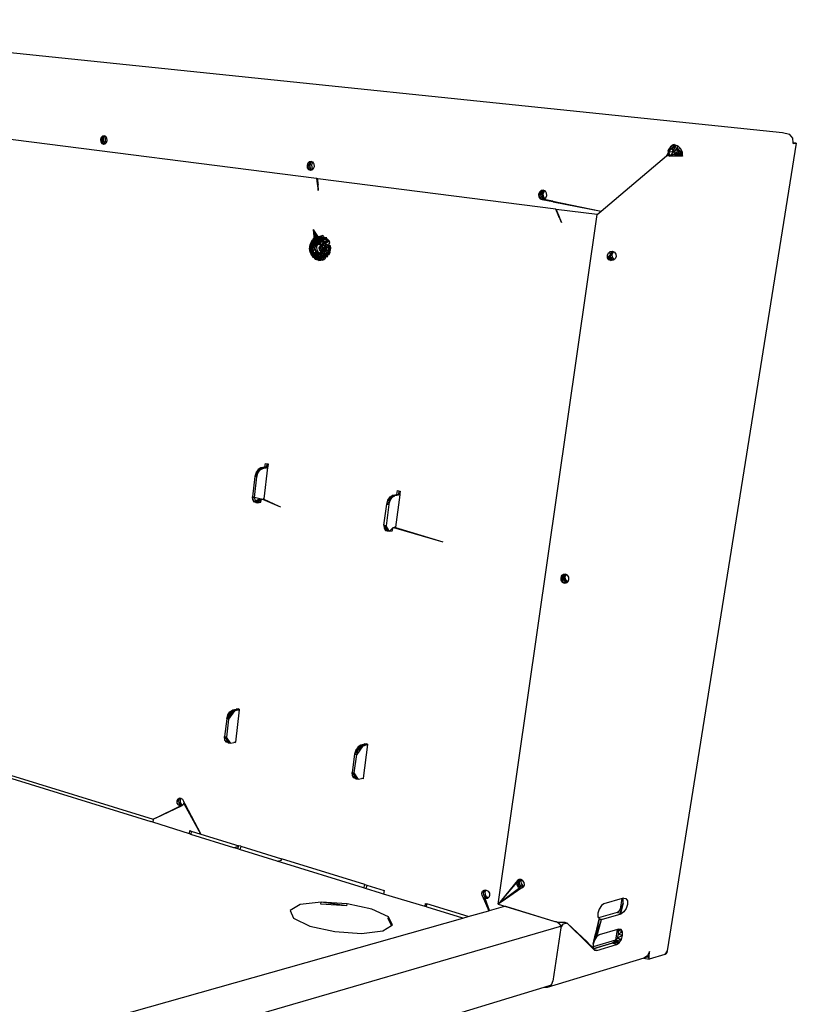
# Model space of a CAD drawing. Extents: x -37.7 to 42.4, y -20.7 to 19.9.
# Drawn here: x 24.6 to 42.4, y -2.7 to 19.9 of the extents above; entities that cross this region are included whole.
import ezdxf

# ---------------------------------------------------------------- set-up
doc = ezdxf.new("R2010")
doc.units = 0
doc.header["$MEASUREMENT"] = 0
doc.layers.get('0').update_dxf_attribs({"linetype": 'CONTINUOUS'})

msp = doc.modelspace()

# ---------------------------------------------------------------- linework, layer by layer
for p, q in [((17.102, 19.874), (42.117, 17.287)), ((31.427, 16.229), (22.439, 17.381)), ((26.474, 17.123), (26.557, 17.176)), ((26.489, 17.17), (26.474, 17.123)), ((26.489, 17.17), (26.575, 17.202)), ((26.521, 17.201), (26.489, 17.17)), ((26.489, 17.17), (26.557, 17.176)), ((26.56, 17.21), (26.521, 17.201)), ((26.56, 17.21), (26.521, 17.201)), ((26.521, 17.201), (26.564, 17.207)), ((26.521, 17.201), (26.568, 17.206)), ((26.543, 17.129), (26.557, 17.176)), ((26.557, 17.176), (26.581, 17.2)), ((26.581, 17.2), (26.56, 17.21)), ((26.592, 17.179), (26.577, 17.133)), ((26.596, 17.192), (26.581, 17.2)), ((26.6, 17.187), (26.592, 17.179)), ((26.6, 17.187), (26.596, 17.192)), ((26.621, 17.153), (26.6, 17.187)), ((42.117, 17.287), (42.283, 17.251)), ((42.356, 17.155), (42.283, 17.251)), ((26.474, 17.123), (26.543, 17.129)), ((26.474, 17.123), (26.48, 17.074)), ((26.48, 17.074), (26.543, 17.129)), ((26.48, 17.074), (26.548, 17.08)), ((26.48, 17.074), (26.504, 17.035)), ((26.504, 17.035), (26.548, 17.08)), ((26.504, 17.035), (26.572, 17.042)), ((26.504, 17.035), (26.541, 17.017)), ((26.541, 17.017), (26.572, 17.042)), ((26.541, 17.017), (26.58, 17.025)), ((26.548, 17.08), (26.543, 17.129)), ((26.572, 17.042), (26.548, 17.08)), ((26.588, 17.034), (26.572, 17.042)), ((26.577, 17.133), (26.583, 17.084)), ((26.58, 17.025), (26.588, 17.034)), ((26.583, 17.084), (26.604, 17.05)), ((26.588, 17.034), (26.604, 17.05)), ((26.604, 17.05), (26.611, 17.057)), ((26.611, 17.057), (26.626, 17.104)), ((26.626, 17.104), (26.621, 17.153)), ((42.437, 17.041), (39.475, -1.482)), ((39.549, 16.961), (39.514, 16.907)), ((39.528, 16.928), (39.586, 16.989)), ((39.611, 17.007), (39.549, 16.961)), ((39.586, 16.989), (39.573, 16.909)), ((39.648, 16.962), (39.573, 16.909)), ((39.586, 16.989), (39.677, 16.997)), ((39.586, 16.989), (39.648, 16.962)), ((39.637, 17.014), (39.611, 17.007)), ((39.611, 17.007), (39.677, 16.997)), ((39.619, 16.859), (39.648, 16.962)), ((39.637, 17.014), (39.717, 16.98)), ((39.677, 16.997), (39.648, 16.962)), ((39.717, 16.98), (39.648, 16.962)), ((39.708, 16.9), (39.648, 16.962)), ((39.708, 16.9), (39.717, 16.98)), ((39.717, 16.98), (39.778, 16.92)), ((42.365, 17.049), (42.356, 17.155)), ((42.437, 17.041), (42.365, 17.049)), ((42.366, 17.033), (42.365, 17.049)), ((42.366, 17.033), (42.437, 17.041)), ((37.958, 15.485), (39.458, 16.753)), ((39.466, 16.766), (39.458, 16.753)), ((39.476, 16.751), (39.458, 16.753)), ((39.507, 16.836), (39.466, 16.766)), ((39.476, 16.751), (39.466, 16.766)), ((39.473, 16.752), (39.467, 16.768)), ((39.489, 16.75), (39.471, 16.776)), ((39.53, 16.747), (39.476, 16.751)), ((39.523, 16.748), (39.477, 16.785)), ((39.488, 16.803), (39.492, 16.802)), ((39.49, 16.869), (39.573, 16.909)), ((39.514, 16.907), (39.49, 16.869)), ((39.49, 16.869), (39.507, 16.836)), ((39.492, 16.802), (39.53, 16.747)), ((39.507, 16.836), (39.573, 16.909)), ((39.507, 16.836), (39.619, 16.859)), ((39.507, 16.836), (39.546, 16.746)), ((39.619, 16.895), (39.514, 16.907)), ((39.528, 16.928), (39.573, 16.909)), ((39.53, 16.747), (39.549, 16.758)), ((39.546, 16.746), (39.53, 16.747)), ((39.619, 16.859), (39.546, 16.746)), ((39.651, 16.797), (39.546, 16.746)), ((39.656, 16.741), (39.546, 16.746)), ((39.549, 16.758), (39.629, 16.755)), ((39.573, 16.909), (39.619, 16.859)), ((39.781, 16.913), (39.619, 16.895)), ((39.619, 16.859), (39.708, 16.9)), ((39.651, 16.797), (39.619, 16.859)), ((39.7, 16.809), (39.619, 16.859)), ((39.629, 16.755), (39.68, 16.755)), ((39.7, 16.809), (39.651, 16.797)), ((39.656, 16.741), (39.651, 16.797)), ((39.656, 16.741), (39.7, 16.809)), ((39.703, 16.74), (39.656, 16.741)), ((39.68, 16.755), (39.715, 16.757)), ((39.7, 16.809), (39.708, 16.9)), ((39.746, 16.82), (39.7, 16.809)), ((39.703, 16.74), (39.7, 16.809)), ((39.703, 16.74), (39.746, 16.82)), ((39.791, 16.743), (39.703, 16.74)), ((39.778, 16.92), (39.708, 16.9)), ((39.708, 16.9), (39.815, 16.84)), ((39.708, 16.9), (39.787, 16.831)), ((39.746, 16.82), (39.708, 16.9)), ((39.715, 16.757), (39.821, 16.769)), ((39.746, 16.82), (39.787, 16.831)), ((39.749, 16.741), (39.746, 16.82)), ((39.749, 16.741), (39.787, 16.831)), ((39.778, 16.92), (39.781, 16.913)), ((39.781, 16.913), (39.815, 16.84)), ((39.787, 16.831), (39.815, 16.84)), ((39.787, 16.831), (39.791, 16.743)), ((39.824, 16.745), (39.787, 16.831)), ((39.824, 16.745), (39.791, 16.743)), ((39.815, 16.84), (39.821, 16.769)), ((39.821, 16.769), (39.824, 16.745)), ((31.211, 16.531), (31.297, 16.588)), ((31.229, 16.58), (31.211, 16.531)), ((31.211, 16.531), (31.28, 16.538)), ((31.211, 16.531), (31.217, 16.479)), ((31.217, 16.479), (31.28, 16.538)), ((31.217, 16.479), (31.285, 16.486)), ((31.229, 16.58), (31.321, 16.616)), ((31.264, 16.614), (31.229, 16.58)), ((31.229, 16.58), (31.297, 16.588)), ((31.243, 16.438), (31.285, 16.486)), ((31.308, 16.622), (31.264, 16.614)), ((31.264, 16.614), (31.312, 16.62)), ((31.264, 16.614), (31.314, 16.619)), ((31.28, 16.538), (31.297, 16.588)), ((31.285, 16.486), (31.28, 16.538)), ((31.312, 16.445), (31.285, 16.486)), ((31.297, 16.588), (31.325, 16.614)), ((31.325, 16.614), (31.308, 16.622)), ((31.333, 16.591), (31.315, 16.542)), ((31.315, 16.542), (31.321, 16.49)), ((31.321, 16.49), (31.347, 16.449)), ((31.346, 16.604), (31.325, 16.614)), ((31.346, 16.604), (31.333, 16.591)), ((31.349, 16.603), (31.346, 16.604)), ((31.375, 16.562), (31.349, 16.603)), ((31.363, 16.461), (31.381, 16.51)), ((31.381, 16.51), (31.375, 16.562)), ((31.217, 16.479), (31.243, 16.438)), ((31.243, 16.438), (31.312, 16.445)), ((31.243, 16.438), (31.284, 16.419)), ((31.284, 16.419), (31.312, 16.445)), ((31.284, 16.419), (31.328, 16.427)), ((31.335, 16.435), (31.312, 16.445)), ((31.328, 16.427), (31.335, 16.435)), ((31.335, 16.435), (31.348, 16.446)), ((31.347, 16.449), (31.348, 16.446)), ((31.347, 16.449), (31.35, 16.448)), ((31.348, 16.446), (31.363, 16.461)), ((31.427, 16.229), (31.435, 16.172)), ((31.437, 16.228), (31.427, 16.229)), ((31.435, 16.172), (31.463, 16.085)), ((31.435, 16.172), (31.466, 15.957)), ((31.437, 16.228), (31.461, 16.128)), ((31.458, 16.225), (31.437, 16.228)), ((31.448, 16.226), (31.466, 15.957)), ((31.461, 16.128), (31.458, 16.225)), ((36.922, 15.525), (31.458, 16.225)), ((31.463, 16.085), (31.461, 16.128)), ((31.466, 15.957), (31.463, 16.085)), ((36.523, 15.867), (36.612, 15.928)), ((36.543, 15.92), (36.523, 15.867)), ((36.523, 15.867), (36.592, 15.876)), ((36.523, 15.867), (36.528, 15.812)), ((36.528, 15.812), (36.592, 15.876)), ((36.528, 15.812), (36.598, 15.821)), ((36.528, 15.812), (36.558, 15.769)), ((36.543, 15.92), (36.643, 15.959)), ((36.583, 15.954), (36.543, 15.92)), ((36.543, 15.92), (36.612, 15.928)), ((36.558, 15.769), (36.598, 15.821)), ((36.633, 15.963), (36.583, 15.954)), ((36.583, 15.954), (36.636, 15.962)), ((36.583, 15.954), (36.638, 15.961)), ((36.592, 15.876), (36.648, 15.932)), ((36.612, 15.928), (36.592, 15.876)), ((36.592, 15.876), (36.628, 15.88)), ((36.592, 15.876), (36.598, 15.821)), ((36.598, 15.821), (36.628, 15.88)), ((36.598, 15.821), (36.633, 15.825)), ((36.598, 15.821), (36.627, 15.777)), ((36.646, 15.957), (36.612, 15.928)), ((36.612, 15.928), (36.659, 15.952)), ((36.612, 15.928), (36.648, 15.932)), ((36.627, 15.777), (36.633, 15.825)), ((36.628, 15.88), (36.648, 15.932)), ((36.633, 15.825), (36.628, 15.88)), ((36.646, 15.957), (36.633, 15.963)), ((36.662, 15.781), (36.633, 15.825)), ((36.667, 15.948), (36.646, 15.957)), ((36.648, 15.932), (36.667, 15.948)), ((36.679, 15.943), (36.667, 15.948)), ((36.708, 15.899), (36.679, 15.943)), ((36.693, 15.792), (36.714, 15.844)), ((36.714, 15.844), (36.708, 15.899)), ((36.558, 15.769), (36.627, 15.777)), ((36.558, 15.769), (36.603, 15.748)), ((36.603, 15.748), (36.627, 15.777)), ((36.603, 15.748), (36.653, 15.757)), ((36.603, 15.748), (36.66, 15.755)), ((36.603, 15.748), (36.847, 15.701)), ((36.627, 15.777), (36.662, 15.781)), ((36.627, 15.777), (36.66, 15.762)), ((36.653, 15.757), (36.66, 15.762)), ((36.653, 15.757), (36.84, 15.718)), ((36.66, 15.762), (36.67, 15.771)), ((36.662, 15.781), (36.67, 15.771)), ((36.667, 15.769), (36.662, 15.781)), ((36.675, 15.776), (36.662, 15.781)), ((36.67, 15.771), (36.693, 15.792)), ((36.847, 15.701), (36.84, 15.718)), ((36.84, 15.718), (36.854, 15.715)), ((36.847, 15.701), (36.861, 15.698)), ((36.854, 15.715), (36.861, 15.698)), ((36.854, 15.715), (37.958, 15.485)), ((36.861, 15.698), (37.958, 15.485)), ((35.594, -0.413), (37.864, 15.404)), ((36.991, 15.362), (36.922, 15.525)), ((36.93, 15.524), (36.922, 15.525)), ((36.93, 15.524), (36.999, 15.35)), ((37.864, 15.404), (36.93, 15.524)), ((36.991, 15.362), (36.999, 15.35)), ((37, 15.34), (36.991, 15.362)), ((37.864, 15.404), (37.958, 15.485)), ((36.999, 15.35), (37.006, 15.332)), ((37, 15.34), (37.006, 15.332)), ((37.049, 15.226), (37, 15.34)), ((37.006, 15.332), (37.049, 15.226)), ((31.395, 14.658), (31.36, 15.065)), ((31.401, 15.002), (31.36, 15.065)), ((31.36, 15.065), (31.474, 14.779)), ((31.421, 14.731), (31.36, 15.065)), ((31.43, 14.662), (31.401, 15.002)), ((31.54, 14.79), (31.401, 15.002)), ((31.456, 14.735), (31.41, 14.989)), ((31.411, 14.877), (31.441, 14.912)), ((31.47, 14.905), (31.411, 14.877)), ((31.47, 14.905), (31.433, 14.846)), ((31.441, 14.912), (31.47, 14.905)), ((31.509, 14.784), (31.454, 14.921)), ((31.47, 14.905), (31.513, 14.912)), ((31.47, 14.905), (31.503, 14.874)), ((31.503, 14.874), (31.558, 14.922)), ((31.503, 14.874), (31.513, 14.912)), ((31.513, 14.912), (31.558, 14.922)), ((31.558, 14.922), (31.552, 14.878)), ((31.598, 14.909), (31.558, 14.922)), ((31.605, 14.88), (31.598, 14.909)), ((31.273, 14.679), (31.27, 14.632)), ((31.281, 14.72), (31.273, 14.679)), ((31.275, 14.618), (31.273, 14.679)), ((31.273, 14.679), (31.277, 14.666)), ((31.277, 14.666), (31.281, 14.72)), ((31.307, 14.776), (31.281, 14.72)), ((31.293, 14.732), (31.281, 14.72)), ((31.281, 14.72), (31.288, 14.658)), ((31.288, 14.658), (31.293, 14.732)), ((31.307, 14.776), (31.293, 14.732)), ((31.293, 14.732), (31.306, 14.728)), ((31.307, 14.776), (31.306, 14.728)), ((31.318, 14.773), (31.306, 14.728)), ((31.306, 14.728), (31.327, 14.726)), ((31.332, 14.65), (31.306, 14.728)), ((31.306, 14.728), (31.306, 14.652)), ((31.322, 14.812), (31.307, 14.776)), ((31.318, 14.773), (31.307, 14.776)), ((31.333, 14.814), (31.318, 14.773)), ((31.322, 14.812), (31.318, 14.773)), ((31.337, 14.772), (31.318, 14.773)), ((31.327, 14.726), (31.318, 14.773)), ((31.333, 14.814), (31.322, 14.812)), ((31.364, 14.774), (31.327, 14.726)), ((31.337, 14.772), (31.327, 14.726)), ((31.327, 14.726), (31.344, 14.696)), ((31.327, 14.726), (31.332, 14.65)), ((31.344, 14.696), (31.332, 14.65)), ((31.349, 14.847), (31.333, 14.814)), ((31.333, 14.814), (31.337, 14.772)), ((31.349, 14.847), (31.337, 14.772)), ((31.35, 14.815), (31.337, 14.772)), ((31.364, 14.774), (31.337, 14.772)), ((31.364, 14.774), (31.344, 14.696)), ((31.344, 14.696), (31.415, 14.729)), ((31.389, 14.728), (31.344, 14.696)), ((31.344, 14.696), (31.364, 14.65)), ((31.344, 14.696), (31.388, 14.695)), ((31.433, 14.693), (31.344, 14.696)), ((31.365, 14.852), (31.349, 14.847)), ((31.35, 14.815), (31.349, 14.847)), ((31.365, 14.852), (31.35, 14.815)), ((31.376, 14.818), (31.35, 14.815)), ((31.364, 14.774), (31.35, 14.815)), ((31.376, 14.818), (31.364, 14.774)), ((31.398, 14.777), (31.364, 14.774)), ((31.389, 14.728), (31.364, 14.774)), ((31.405, 14.894), (31.365, 14.852)), ((31.411, 14.877), (31.365, 14.852)), ((31.376, 14.818), (31.365, 14.852)), ((31.411, 14.877), (31.376, 14.818)), ((31.376, 14.818), (31.433, 14.846)), ((31.398, 14.777), (31.376, 14.818)), ((31.388, 14.695), (31.433, 14.693)), ((31.398, 14.777), (31.389, 14.728)), ((31.43, 14.732), (31.389, 14.728)), ((31.415, 14.729), (31.389, 14.728)), ((31.389, 14.728), (31.404, 14.697)), ((31.389, 14.728), (31.436, 14.691)), ((31.395, 14.658), (31.421, 14.731)), ((31.433, 14.846), (31.398, 14.777)), ((31.465, 14.807), (31.398, 14.777)), ((31.43, 14.732), (31.398, 14.777)), ((31.43, 14.732), (31.404, 14.697)), ((31.404, 14.697), (31.436, 14.691)), ((31.405, 14.894), (31.411, 14.877)), ((31.433, 14.846), (31.411, 14.877)), ((31.433, 14.693), (31.415, 14.729)), ((31.421, 14.731), (31.474, 14.779)), ((31.465, 14.807), (31.43, 14.732)), ((31.505, 14.762), (31.43, 14.732)), ((31.456, 14.735), (31.43, 14.662)), ((31.436, 14.691), (31.43, 14.732)), ((31.475, 14.723), (31.43, 14.732)), ((31.433, 14.846), (31.503, 14.874)), ((31.465, 14.807), (31.433, 14.846)), ((31.436, 14.691), (31.475, 14.723)), ((31.509, 14.784), (31.456, 14.735)), ((31.465, 14.807), (31.552, 14.878)), ((31.503, 14.874), (31.465, 14.807)), ((31.465, 14.807), (31.543, 14.835)), ((31.505, 14.762), (31.465, 14.807)), ((31.474, 14.779), (31.54, 14.79)), ((31.505, 14.762), (31.475, 14.723)), ((31.475, 14.723), (31.518, 14.729)), ((31.55, 14.712), (31.475, 14.723)), ((31.51, 14.684), (31.481, 14.642)), ((31.503, 14.874), (31.552, 14.878)), ((31.505, 14.762), (31.596, 14.836)), ((31.543, 14.835), (31.505, 14.762)), ((31.505, 14.762), (31.587, 14.788)), ((31.55, 14.712), (31.505, 14.762)), ((31.543, 14.789), (31.509, 14.784)), ((31.518, 14.729), (31.51, 14.684)), ((31.51, 14.684), (31.55, 14.712)), ((31.521, 14.633), (31.51, 14.684)), ((31.55, 14.712), (31.518, 14.729)), ((31.55, 14.712), (31.521, 14.633)), ((31.54, 14.79), (31.601, 14.761)), ((31.543, 14.835), (31.605, 14.88)), ((31.552, 14.878), (31.543, 14.835)), ((31.543, 14.835), (31.596, 14.836)), ((31.587, 14.788), (31.55, 14.712)), ((31.55, 14.712), (31.641, 14.787)), ((31.55, 14.712), (31.634, 14.736)), ((31.55, 14.712), (31.629, 14.685)), ((31.55, 14.712), (31.574, 14.635)), ((31.552, 14.878), (31.605, 14.88)), ((31.574, 14.635), (31.629, 14.685)), ((31.596, 14.836), (31.587, 14.788)), ((31.587, 14.788), (31.641, 14.787)), ((31.605, 14.88), (31.596, 14.836)), ((31.596, 14.836), (31.664, 14.867)), ((31.596, 14.836), (31.65, 14.834)), ((31.601, 14.761), (31.641, 14.699)), ((31.664, 14.867), (31.605, 14.88)), ((31.627, 14.634), (31.629, 14.685)), ((31.634, 14.736), (31.629, 14.685)), ((31.629, 14.685), (31.711, 14.703)), ((31.706, 14.653), (31.629, 14.685)), ((31.716, 14.8), (31.634, 14.736)), ((31.641, 14.787), (31.634, 14.736)), ((31.634, 14.736), (31.711, 14.703)), ((31.641, 14.787), (31.692, 14.836)), ((31.65, 14.834), (31.641, 14.787)), ((31.641, 14.787), (31.716, 14.8)), ((31.641, 14.699), (31.649, 14.621)), ((31.65, 14.834), (31.664, 14.867)), ((31.692, 14.836), (31.65, 14.834)), ((31.716, 14.8), (31.65, 14.834)), ((31.716, 14.8), (31.692, 14.836)), ((31.706, 14.653), (31.711, 14.703)), ((31.753, 14.687), (31.706, 14.653)), ((31.716, 14.8), (31.711, 14.703)), ((31.711, 14.703), (31.735, 14.76)), ((31.753, 14.687), (31.711, 14.703)), ((31.735, 14.76), (31.716, 14.8)), ((31.755, 14.645), (31.753, 14.687)), ((31.27, 14.632), (31.273, 14.589)), ((31.279, 14.569), (31.27, 14.632)), ((31.275, 14.618), (31.27, 14.632)), ((31.273, 14.589), (31.279, 14.569)), ((31.273, 14.589), (31.281, 14.55)), ((31.277, 14.666), (31.275, 14.618)), ((31.288, 14.658), (31.275, 14.618)), ((31.279, 14.569), (31.275, 14.618)), ((31.275, 14.618), (31.287, 14.608)), ((31.288, 14.658), (31.277, 14.666)), ((31.287, 14.608), (31.279, 14.569)), ((31.281, 14.55), (31.279, 14.569)), ((31.304, 14.51), (31.279, 14.569)), ((31.279, 14.569), (31.323, 14.465)), ((31.292, 14.558), (31.279, 14.569)), ((31.323, 14.465), (31.281, 14.55)), ((31.281, 14.55), (31.308, 14.482)), ((31.288, 14.658), (31.287, 14.608)), ((31.287, 14.608), (31.292, 14.558)), ((31.306, 14.652), (31.288, 14.658)), ((31.306, 14.602), (31.288, 14.658)), ((31.288, 14.658), (31.292, 14.558)), ((31.306, 14.602), (31.292, 14.558)), ((31.325, 14.503), (31.292, 14.558)), ((31.292, 14.558), (31.304, 14.51)), ((31.292, 14.558), (31.312, 14.551)), ((31.323, 14.465), (31.304, 14.51)), ((31.325, 14.503), (31.304, 14.51)), ((31.332, 14.65), (31.306, 14.652)), ((31.306, 14.652), (31.306, 14.602)), ((31.332, 14.65), (31.306, 14.602)), ((31.306, 14.602), (31.333, 14.599)), ((31.312, 14.551), (31.306, 14.602)), ((31.308, 14.482), (31.323, 14.465)), ((31.333, 14.599), (31.312, 14.551)), ((31.312, 14.551), (31.339, 14.548)), ((31.312, 14.551), (31.325, 14.503)), ((31.323, 14.465), (31.347, 14.425)), ((31.343, 14.457), (31.323, 14.465)), ((31.339, 14.548), (31.325, 14.503)), ((31.343, 14.457), (31.325, 14.503)), ((31.332, 14.65), (31.364, 14.65)), ((31.359, 14.573), (31.332, 14.65)), ((31.332, 14.65), (31.339, 14.548)), ((31.332, 14.65), (31.333, 14.599)), ((31.333, 14.599), (31.339, 14.548)), ((31.359, 14.573), (31.339, 14.548)), ((31.339, 14.548), (31.364, 14.53)), ((31.339, 14.548), (31.385, 14.498)), ((31.339, 14.548), (31.352, 14.499)), ((31.339, 14.548), (31.343, 14.457)), ((31.352, 14.499), (31.343, 14.457)), ((31.368, 14.416), (31.343, 14.457)), ((31.343, 14.457), (31.347, 14.425)), ((31.37, 14.453), (31.343, 14.457)), ((31.352, 14.499), (31.385, 14.498)), ((31.352, 14.499), (31.37, 14.453)), ((31.376, 14.614), (31.359, 14.573)), ((31.364, 14.53), (31.359, 14.573)), ((31.364, 14.65), (31.376, 14.614)), ((31.385, 14.498), (31.364, 14.53)), ((31.385, 14.498), (31.37, 14.453)), ((31.395, 14.412), (31.37, 14.453)), ((31.37, 14.453), (31.403, 14.453)), ((31.385, 14.498), (31.394, 14.534)), ((31.385, 14.498), (31.424, 14.5)), ((31.403, 14.453), (31.385, 14.498)), ((31.394, 14.534), (31.422, 14.564)), ((31.455, 14.552), (31.394, 14.534)), ((31.424, 14.5), (31.394, 14.534)), ((31.403, 14.58), (31.395, 14.658)), ((31.443, 14.518), (31.403, 14.58)), ((31.424, 14.5), (31.403, 14.453)), ((31.403, 14.453), (31.427, 14.412)), ((31.455, 14.552), (31.422, 14.564)), ((31.424, 14.5), (31.455, 14.552)), ((31.424, 14.5), (31.467, 14.504)), ((31.424, 14.5), (31.442, 14.455)), ((31.484, 14.459), (31.424, 14.5)), ((31.424, 14.5), (31.427, 14.412)), ((31.442, 14.455), (31.427, 14.412)), ((31.43, 14.662), (31.438, 14.585)), ((31.438, 14.585), (31.478, 14.523)), ((31.442, 14.455), (31.484, 14.459)), ((31.442, 14.455), (31.507, 14.42)), ((31.442, 14.455), (31.465, 14.415)), ((31.504, 14.489), (31.443, 14.518)), ((31.455, 14.552), (31.506, 14.521)), ((31.467, 14.504), (31.455, 14.552)), ((31.467, 14.504), (31.506, 14.521)), ((31.484, 14.459), (31.467, 14.504)), ((31.507, 14.42), (31.467, 14.504)), ((31.531, 14.465), (31.467, 14.504)), ((31.478, 14.523), (31.537, 14.494)), ((31.521, 14.633), (31.481, 14.642)), ((31.481, 14.642), (31.493, 14.601)), ((31.507, 14.42), (31.484, 14.459)), ((31.493, 14.601), (31.521, 14.633)), ((31.493, 14.601), (31.538, 14.562)), ((31.537, 14.494), (31.504, 14.489)), ((31.506, 14.521), (31.538, 14.562)), ((31.531, 14.465), (31.506, 14.521)), ((31.564, 14.512), (31.506, 14.521)), ((31.507, 14.42), (31.531, 14.465)), ((31.574, 14.635), (31.521, 14.633)), ((31.521, 14.633), (31.538, 14.562)), ((31.531, 14.465), (31.564, 14.512)), ((31.531, 14.465), (31.579, 14.47)), ((31.552, 14.426), (31.531, 14.465)), ((31.624, 14.403), (31.531, 14.465)), ((31.599, 14.433), (31.531, 14.465)), ((31.57, 14.499), (31.537, 14.494)), ((31.538, 14.562), (31.574, 14.635)), ((31.538, 14.562), (31.576, 14.584)), ((31.564, 14.512), (31.538, 14.562)), ((31.564, 14.512), (31.576, 14.584)), ((31.564, 14.512), (31.614, 14.515)), ((31.579, 14.47), (31.564, 14.512)), ((31.628, 14.474), (31.564, 14.512)), ((31.623, 14.548), (31.57, 14.499)), ((31.576, 14.584), (31.574, 14.635)), ((31.574, 14.635), (31.627, 14.634)), ((31.576, 14.584), (31.627, 14.634)), ((31.576, 14.584), (31.629, 14.585)), ((31.614, 14.515), (31.576, 14.584)), ((31.579, 14.47), (31.628, 14.474)), ((31.599, 14.433), (31.579, 14.47)), ((31.647, 14.439), (31.579, 14.47)), ((31.614, 14.515), (31.629, 14.585)), ((31.614, 14.515), (31.664, 14.517)), ((31.628, 14.474), (31.614, 14.515)), ((31.69, 14.446), (31.614, 14.515)), ((31.677, 14.478), (31.614, 14.515)), ((31.649, 14.621), (31.623, 14.548)), ((31.627, 14.634), (31.706, 14.653)), ((31.629, 14.585), (31.627, 14.634)), ((31.706, 14.558), (31.627, 14.634)), ((31.647, 14.439), (31.628, 14.474)), ((31.69, 14.446), (31.628, 14.474)), ((31.629, 14.585), (31.706, 14.558)), ((31.664, 14.517), (31.629, 14.585)), ((31.664, 14.517), (31.706, 14.558)), ((31.664, 14.517), (31.74, 14.541)), ((31.677, 14.478), (31.664, 14.517)), ((31.74, 14.541), (31.677, 14.478)), ((31.677, 14.478), (31.72, 14.492)), ((31.69, 14.446), (31.677, 14.478)), ((31.706, 14.653), (31.704, 14.604)), ((31.704, 14.604), (31.75, 14.579)), ((31.74, 14.541), (31.704, 14.604)), ((31.704, 14.604), (31.706, 14.558)), ((31.706, 14.653), (31.755, 14.645)), ((31.75, 14.579), (31.706, 14.653)), ((31.706, 14.558), (31.706, 14.653)), ((31.706, 14.558), (31.75, 14.579)), ((31.706, 14.558), (31.74, 14.541)), ((31.72, 14.492), (31.74, 14.541)), ((31.75, 14.579), (31.755, 14.645)), ((38.103, 14.47), (38.124, 14.523)), ((38.107, 14.425), (38.103, 14.47)), ((38.107, 14.425), (38.172, 14.48)), ((38.207, 14.484), (38.114, 14.406)), ((38.124, 14.523), (38.147, 14.542)), ((38.147, 14.542), (38.166, 14.557)), ((38.171, 14.483), (38.147, 14.542)), ((38.166, 14.557), (38.18, 14.559)), ((38.171, 14.483), (38.228, 14.537)), ((38.172, 14.48), (38.171, 14.483)), ((38.172, 14.48), (38.193, 14.532)), ((38.177, 14.424), (38.172, 14.48)), ((38.18, 14.559), (38.217, 14.565)), ((38.18, 14.559), (38.193, 14.532)), ((38.193, 14.532), (38.227, 14.56)), ((38.228, 14.537), (38.207, 14.484)), ((38.207, 14.484), (38.213, 14.429)), ((38.217, 14.565), (38.227, 14.56)), ((38.227, 14.56), (38.247, 14.552)), ((38.247, 14.552), (38.228, 14.537)), ((38.247, 14.552), (38.264, 14.544)), ((38.264, 14.544), (38.294, 14.499)), ((38.294, 14.499), (38.3, 14.443)), ((31.347, 14.425), (31.368, 14.416)), ((31.368, 14.416), (31.398, 14.384)), ((31.425, 14.376), (31.368, 14.416)), ((31.395, 14.412), (31.368, 14.416)), ((31.425, 14.376), (31.395, 14.412)), ((31.427, 14.412), (31.395, 14.412)), ((31.398, 14.384), (31.425, 14.376)), ((31.427, 14.412), (31.425, 14.376)), ((31.425, 14.376), (31.457, 14.376)), ((31.427, 14.412), (31.465, 14.415)), ((31.457, 14.376), (31.427, 14.412)), ((31.465, 14.415), (31.457, 14.376)), ((31.494, 14.38), (31.457, 14.376)), ((31.529, 14.352), (31.457, 14.376)), ((31.457, 14.376), (31.492, 14.352)), ((31.507, 14.42), (31.465, 14.415)), ((31.465, 14.415), (31.494, 14.38)), ((31.529, 14.352), (31.492, 14.352)), ((31.507, 14.42), (31.494, 14.38)), ((31.494, 14.38), (31.535, 14.387)), ((31.529, 14.352), (31.494, 14.38)), ((31.507, 14.42), (31.552, 14.426)), ((31.507, 14.42), (31.535, 14.387)), ((31.567, 14.36), (31.529, 14.352)), ((31.552, 14.426), (31.535, 14.387)), ((31.535, 14.387), (31.602, 14.373)), ((31.535, 14.387), (31.567, 14.36)), ((31.552, 14.426), (31.602, 14.373)), ((31.624, 14.403), (31.552, 14.426)), ((31.567, 14.36), (31.602, 14.373)), ((31.599, 14.433), (31.647, 14.439)), ((31.624, 14.403), (31.599, 14.433)), ((31.624, 14.403), (31.602, 14.373)), ((31.624, 14.403), (31.647, 14.439)), ((31.647, 14.439), (31.69, 14.446)), ((38.108, 14.414), (38.107, 14.425)), ((38.138, 14.37), (38.108, 14.414)), ((38.126, 14.388), (38.177, 14.424)), ((38.213, 14.429), (38.135, 14.375)), ((38.185, 14.349), (38.138, 14.37)), ((38.207, 14.379), (38.166, 14.357)), ((38.207, 14.379), (38.177, 14.424)), ((38.18, 14.351), (38.243, 14.384)), ((38.237, 14.356), (38.185, 14.349)), ((38.244, 14.363), (38.207, 14.379)), ((38.213, 14.429), (38.243, 14.384)), ((38.278, 14.391), (38.237, 14.356)), ((38.243, 14.384), (38.261, 14.376)), ((38.3, 14.443), (38.278, 14.391)), ((30.041, 9.487), (30.015, 9.395)), ((30.153, 9.593), (30.041, 9.487)), ((30.092, 9.559), (30.041, 9.487)), ((30.137, 9.55), (30.041, 9.487)), ((30.086, 9.477), (30.041, 9.487)), ((30.086, 9.477), (30.137, 9.55)), ((30.153, 9.593), (30.092, 9.559)), ((30.198, 9.584), (30.092, 9.559)), ((30.137, 9.55), (30.092, 9.559)), ((30.137, 9.55), (30.198, 9.584)), ((30.246, 9.609), (30.153, 9.593)), ((30.308, 9.608), (30.153, 9.593)), ((30.198, 9.584), (30.153, 9.593)), ((30.198, 9.584), (30.244, 9.592)), ((30.307, 9.602), (30.223, 8.885)), ((30.244, 9.592), (30.246, 9.609)), ((30.244, 9.592), (30.279, 9.597)), ((30.246, 9.609), (30.257, 9.698)), ((30.281, 9.615), (30.246, 9.609)), ((30.257, 9.698), (30.29, 9.691)), ((30.281, 9.615), (30.279, 9.597)), ((30.279, 9.597), (30.307, 9.602)), ((30.29, 9.691), (30.281, 9.615)), ((30.309, 9.62), (30.281, 9.615)), ((30.29, 9.691), (30.317, 9.685)), ((30.309, 9.62), (30.307, 9.602)), ((30.317, 9.685), (30.309, 9.62)), ((30.015, 9.395), (29.961, 8.928)), ((30.006, 8.918), (30.06, 9.386)), ((30.086, 9.477), (30.015, 9.395)), ((30.06, 9.386), (30.015, 9.395)), ((30.06, 9.386), (30.086, 9.477)), ((33.272, 8.984), (33.286, 9.076)), ((33.286, 9.076), (33.32, 9.069)), ((33.32, 9.069), (33.309, 8.991)), ((33.32, 9.069), (33.351, 9.063)), ((33.351, 9.063), (33.342, 8.997)), ((29.961, 8.928), (30.006, 8.918)), ((29.993, 8.814), (29.961, 8.928)), ((29.965, 8.859), (29.961, 8.928)), ((29.993, 8.814), (29.965, 8.859)), ((29.993, 8.814), (30.123, 8.885)), ((30.038, 8.803), (29.993, 8.814)), ((30.127, 8.886), (30.006, 8.918)), ((30.006, 8.918), (30.01, 8.85)), ((30.01, 8.85), (30.167, 8.876)), ((30.01, 8.85), (30.038, 8.804)), ((30.038, 8.803), (30.123, 8.885)), ((30.038, 8.804), (30.167, 8.876)), ((30.103, 8.815), (30.038, 8.803)), ((30.167, 8.876), (30.083, 8.793)), ((30.123, 8.885), (30.103, 8.815)), ((30.127, 8.886), (30.123, 8.885)), ((30.167, 8.876), (30.127, 8.886)), ((30.148, 8.805), (30.167, 8.876)), ((30.167, 8.876), (30.189, 8.879)), ((30.189, 8.879), (30.223, 8.885)), ((30.189, 8.879), (30.566, 8.717)), ((30.222, 8.878), (30.204, 8.882)), ((30.223, 8.885), (30.222, 8.878)), ((30.222, 8.878), (30.566, 8.717)), ((33.039, 8.762), (33.067, 8.857)), ((33.039, 8.762), (33.115, 8.847)), ((33.181, 8.967), (33.067, 8.857)), ((33.067, 8.857), (33.119, 8.932)), ((33.067, 8.857), (33.167, 8.922)), ((33.067, 8.857), (33.115, 8.847)), ((33.088, 8.752), (33.115, 8.847)), ((33.115, 8.847), (33.167, 8.922)), ((33.119, 8.932), (33.181, 8.967)), ((33.119, 8.932), (33.229, 8.957)), ((33.119, 8.932), (33.167, 8.922)), ((33.167, 8.922), (33.229, 8.957)), ((33.181, 8.967), (33.272, 8.984)), ((33.229, 8.957), (33.181, 8.967)), ((33.269, 8.964), (33.229, 8.957)), ((33.34, 8.977), (33.244, 8.237)), ((33.269, 8.964), (33.272, 8.984)), ((33.307, 8.971), (33.269, 8.964)), ((33.272, 8.984), (33.309, 8.991)), ((33.309, 8.991), (33.307, 8.971)), ((33.34, 8.977), (33.307, 8.971)), ((33.309, 8.991), (33.342, 8.997)), ((33.342, 8.997), (33.34, 8.977)), ((30.038, 8.804), (30.083, 8.793)), ((30.083, 8.793), (30.148, 8.805)), ((30.566, 8.717), (30.566, 8.716)), ((30.566, 8.717), (30.603, 8.7)), ((32.977, 8.28), (33.039, 8.762)), ((33.088, 8.752), (33.025, 8.269)), ((33.039, 8.762), (33.088, 8.752)), ((33.025, 8.269), (32.977, 8.28)), ((32.977, 8.28), (33.053, 8.152)), ((32.977, 8.28), (32.981, 8.209)), ((33.025, 8.269), (32.981, 8.209)), ((33.029, 8.199), (32.981, 8.209)), ((32.981, 8.209), (33.008, 8.162)), ((32.981, 8.209), (33.053, 8.152)), ((33.029, 8.199), (33.008, 8.162)), ((33.056, 8.152), (33.008, 8.162)), ((33.008, 8.162), (33.053, 8.152)), ((33.091, 8.159), (33.025, 8.269)), ((33.029, 8.199), (33.025, 8.269)), ((33.056, 8.152), (33.025, 8.269)), ((33.056, 8.152), (33.029, 8.199)), ((33.091, 8.159), (33.053, 8.152)), ((33.053, 8.152), (33.101, 8.141)), ((33.056, 8.152), (33.053, 8.152)), ((33.101, 8.141), (33.056, 8.152)), ((33.101, 8.141), (33.091, 8.159)), ((33.187, 8.227), (33.101, 8.141)), ((33.101, 8.141), (33.166, 8.154)), ((33.166, 8.154), (33.187, 8.227)), ((33.187, 8.235), (33.186, 8.235)), ((33.187, 8.227), (33.193, 8.228)), ((33.193, 8.228), (33.217, 8.232)), ((33.193, 8.228), (34.328, 7.896)), ((33.217, 8.232), (33.244, 8.237)), ((33.243, 8.229), (33.217, 8.232)), ((33.244, 8.237), (33.243, 8.229)), ((33.243, 8.229), (34.328, 7.896)), ((37.031, 7.075), (37.119, 7.137)), ((37.042, 7.103), (37.031, 7.075)), ((37.031, 7.075), (37.099, 7.089)), ((37.031, 7.075), (37.036, 7.021)), ((37.036, 7.021), (37.099, 7.089)), ((37.036, 7.021), (37.104, 7.035)), ((37.036, 7.021), (37.065, 6.976)), ((37.051, 7.123), (37.042, 7.103)), ((37.104, 7.035), (37.042, 7.103)), ((37.051, 7.123), (37.131, 7.156)), ((37.081, 7.145), (37.051, 7.123)), ((37.051, 7.123), (37.119, 7.137)), ((37.057, 7.128), (37.099, 7.089)), ((37.065, 6.976), (37.104, 7.035)), ((37.091, 7.153), (37.081, 7.145)), ((37.134, 7.096), (37.081, 7.145)), ((37.14, 7.156), (37.091, 7.153)), ((37.119, 7.137), (37.096, 7.153)), ((37.099, 7.089), (37.154, 7.144)), ((37.119, 7.137), (37.099, 7.089)), ((37.099, 7.089), (37.134, 7.096)), ((37.099, 7.089), (37.104, 7.035)), ((37.104, 7.035), (37.134, 7.096)), ((37.104, 7.035), (37.139, 7.042)), ((37.104, 7.035), (37.133, 6.99)), ((37.143, 7.155), (37.119, 7.137)), ((37.119, 7.137), (37.148, 7.152)), ((37.119, 7.137), (37.154, 7.144)), ((37.133, 6.99), (37.139, 7.042)), ((37.134, 7.096), (37.154, 7.144)), ((37.139, 7.042), (37.134, 7.096)), ((37.137, 7.156), (37.154, 7.144)), ((37.168, 6.997), (37.139, 7.042)), ((37.185, 7.132), (37.14, 7.156)), ((37.154, 7.144), (37.157, 7.147)), ((37.215, 7.087), (37.185, 7.132)), ((37.2, 6.985), (37.22, 7.033)), ((37.22, 7.033), (37.215, 7.087)), ((37.065, 6.976), (37.133, 6.99)), ((37.065, 6.976), (37.11, 6.952)), ((37.11, 6.952), (37.133, 6.99)), ((37.11, 6.952), (37.173, 6.965)), ((37.11, 6.952), (37.16, 6.955)), ((37.133, 6.99), (37.168, 6.997)), ((37.133, 6.99), (37.176, 6.967)), ((37.16, 6.955), (37.176, 6.967)), ((37.196, 6.982), (37.168, 6.997)), ((37.177, 6.968), (37.168, 6.997)), ((37.176, 6.967), (37.196, 6.982)), ((37.196, 6.982), (37.2, 6.985)), ((29.595, 4.056), (29.597, 4.073)), ((29.597, 4.073), (29.629, 4.065)), ((29.368, 3.84), (29.321, 3.433)), ((29.504, 4.036), (29.368, 3.84)), ((29.443, 4), (29.368, 3.84)), ((29.368, 3.84), (29.394, 3.929)), ((29.412, 3.828), (29.368, 3.84)), ((29.394, 3.929), (29.443, 4)), ((29.548, 4.024), (29.412, 3.828)), ((29.438, 3.917), (29.412, 3.828)), ((29.548, 4.024), (29.438, 3.917)), ((29.487, 3.988), (29.438, 3.917)), ((29.443, 4), (29.504, 4.036)), ((29.548, 4.024), (29.487, 3.988)), ((29.595, 4.056), (29.504, 4.036)), ((29.656, 4.055), (29.504, 4.036)), ((29.504, 4.036), (29.548, 4.024)), ((29.548, 4.024), (29.593, 4.034)), ((29.654, 4.048), (29.567, 3.303)), ((29.593, 4.034), (29.595, 4.056)), ((29.593, 4.034), (29.627, 4.042)), ((29.629, 4.065), (29.595, 4.056)), ((29.629, 4.065), (29.627, 4.042)), ((29.627, 4.042), (29.654, 4.048)), ((29.656, 4.058), (29.629, 4.065)), ((29.656, 4.058), (29.654, 4.048)), ((29.412, 3.828), (29.365, 3.421)), ((29.321, 3.433), (29.365, 3.421)), ((29.321, 3.433), (29.417, 3.29)), ((29.327, 3.352), (29.321, 3.433)), ((29.447, 3.298), (29.365, 3.421)), ((29.405, 3.288), (29.365, 3.421)), ((29.365, 3.421), (29.37, 3.34)), ((29.362, 3.3), (29.327, 3.352)), ((29.327, 3.352), (29.417, 3.29)), ((29.417, 3.29), (29.362, 3.3)), ((29.37, 3.34), (29.405, 3.288)), ((29.405, 3.288), (29.46, 3.278)), ((29.447, 3.298), (29.417, 3.29)), ((29.46, 3.278), (29.447, 3.298)), ((29.46, 3.278), (29.531, 3.295)), ((29.567, 3.303), (29.531, 3.295)), ((29.565, 3.285), (29.531, 3.295)), ((29.567, 3.303), (29.565, 3.285)), ((32.442, 3.234), (32.303, 3.031)), ((32.381, 3.197), (32.303, 3.031)), ((32.381, 3.197), (32.33, 3.122)), ((32.427, 3.184), (32.33, 3.122)), ((32.489, 3.221), (32.35, 3.018)), ((32.489, 3.221), (32.377, 3.109)), ((32.377, 3.109), (32.427, 3.184)), ((32.442, 3.234), (32.381, 3.197)), ((32.489, 3.221), (32.381, 3.197)), ((32.427, 3.184), (32.381, 3.197)), ((32.427, 3.184), (32.489, 3.221)), ((32.534, 3.256), (32.442, 3.234)), ((32.598, 3.254), (32.442, 3.234)), ((32.442, 3.234), (32.489, 3.221)), ((32.489, 3.221), (32.531, 3.231)), ((32.597, 3.247), (32.498, 2.479)), ((32.531, 3.231), (32.534, 3.256)), ((32.531, 3.231), (32.565, 3.239)), ((32.534, 3.256), (32.536, 3.273)), ((32.568, 3.264), (32.534, 3.256)), ((32.536, 3.273), (32.568, 3.264)), ((32.568, 3.264), (32.565, 3.239)), ((32.565, 3.239), (32.597, 3.247)), ((32.599, 3.256), (32.568, 3.264)), ((32.599, 3.256), (32.597, 3.247)), ((22.765, 2.988), (27.629, 1.482)), ((22.767, 3.053), (27.684, 1.535)), ((32.303, 3.031), (32.249, 2.611)), ((32.296, 2.598), (32.35, 3.018)), ((32.33, 3.122), (32.303, 3.031)), ((32.377, 3.109), (32.303, 3.031)), ((32.303, 3.031), (32.35, 3.018)), ((32.377, 3.109), (32.33, 3.122)), ((32.35, 3.018), (32.377, 3.109)), ((32.249, 2.611), (32.296, 2.598)), ((32.249, 2.611), (32.343, 2.465)), ((32.253, 2.528), (32.249, 2.611)), ((32.288, 2.475), (32.253, 2.528)), ((32.253, 2.528), (32.343, 2.465)), ((32.376, 2.473), (32.296, 2.598)), ((32.334, 2.461), (32.296, 2.598)), ((32.296, 2.598), (32.3, 2.515)), ((32.3, 2.515), (32.334, 2.461)), ((32.343, 2.465), (32.288, 2.475)), ((32.334, 2.461), (32.389, 2.452)), ((32.376, 2.473), (32.343, 2.465)), ((32.389, 2.452), (32.376, 2.473)), ((32.389, 2.452), (32.461, 2.47)), ((32.461, 2.47), (32.495, 2.478)), ((32.496, 2.46), (32.461, 2.47)), ((32.495, 2.478), (32.498, 2.479)), ((32.495, 2.478), (32.498, 2.477)), ((32.498, 2.477), (32.496, 2.46)), ((32.498, 2.479), (32.498, 2.477)), ((27.75, 1.568), (28.334, 1.84)), ((27.75, 1.568), (28.295, 1.839)), ((28.229, 1.951), (28.234, 1.965)), ((28.231, 1.935), (28.229, 1.951)), ((28.263, 1.959), (28.231, 1.935)), ((28.234, 1.904), (28.231, 1.935)), ((28.278, 2.001), (28.234, 1.965)), ((28.234, 1.965), (28.244, 1.993)), ((28.259, 1.863), (28.234, 1.904)), ((28.244, 1.993), (28.276, 2.017)), ((28.295, 1.839), (28.259, 1.863)), ((28.278, 2.001), (28.263, 1.959)), ((28.263, 1.959), (28.268, 1.912)), ((28.268, 1.912), (28.292, 1.871)), ((28.276, 2.017), (28.3, 2.017)), ((28.3, 2.017), (28.278, 2.001)), ((28.292, 1.871), (28.329, 1.847)), ((28.334, 1.84), (28.295, 1.839)), ((28.312, 2.009), (28.297, 1.967)), ((28.297, 1.967), (28.302, 1.92)), ((28.3, 2.017), (28.315, 2.017)), ((28.302, 1.92), (28.326, 1.879)), ((28.32, 2.015), (28.312, 2.009)), ((28.315, 2.017), (28.32, 2.015)), ((28.32, 2.015), (28.352, 1.994)), ((28.326, 1.879), (28.342, 1.848)), ((28.326, 1.879), (28.359, 1.858)), ((28.329, 1.847), (28.342, 1.848)), ((28.345, 1.848), (28.334, 1.84)), ((28.342, 1.848), (28.345, 1.848)), ((28.366, 1.864), (28.345, 1.848)), ((28.352, 1.994), (28.376, 1.953)), ((28.381, 1.905), (28.366, 1.864)), ((28.376, 1.953), (28.408, 1.893)), ((28.376, 1.953), (28.381, 1.905)), ((28.4, 1.872), (28.381, 1.905)), ((28.4, 1.872), (28.408, 1.893)), ((28.778, 1.197), (28.4, 1.872)), ((28.408, 1.893), (28.778, 1.197)), ((27.677, 1.467), (27.629, 1.482)), ((27.684, 1.535), (27.677, 1.467)), ((28.514, 1.198), (27.677, 1.467)), ((27.744, 1.563), (27.684, 1.535)), ((27.745, 1.565), (27.744, 1.563)), ((27.75, 1.568), (27.745, 1.565)), ((28.514, 1.198), (28.523, 1.276)), ((28.537, 1.19), (28.514, 1.198)), ((28.523, 1.276), (28.554, 1.266)), ((28.545, 1.188), (28.537, 1.19)), ((28.554, 1.266), (28.545, 1.188)), ((29.531, 0.882), (28.545, 1.188)), ((28.554, 1.266), (28.778, 1.197)), ((28.778, 1.197), (29.646, 0.929)), ((29.641, 0.91), (29.531, 0.882)), ((29.631, 0.873), (29.641, 0.91)), ((29.641, 0.91), (29.646, 0.929)), ((29.689, 0.916), (29.646, 0.929)), ((29.689, 0.916), (29.674, 0.859)), ((29.689, 0.916), (30.629, 0.626)), ((29.622, 0.854), (29.531, 0.882)), ((29.622, 0.854), (29.631, 0.873)), ((29.665, 0.841), (29.622, 0.854)), ((29.674, 0.859), (29.665, 0.841)), ((30.523, 0.575), (29.665, 0.841)), ((30.524, 0.575), (30.523, 0.575)), ((30.524, 0.575), (30.623, 0.601)), ((32.51, -0.04), (30.524, 0.575)), ((30.623, 0.601), (30.626, 0.601)), ((30.626, 0.601), (30.629, 0.626)), ((32.534, 0.037), (30.629, 0.626)), ((32.519, -0.021), (32.534, 0.037)), ((32.534, 0.037), (32.58, 0.023)), ((32.58, 0.023), (32.565, -0.035)), ((32.58, 0.023), (32.98, -0.1)), ((36.037, 0.128), (35.671, -0.318)), ((36.017, 0.084), (35.671, -0.323)), ((36.017, 0.084), (36.103, 0.147)), ((36.037, 0.128), (36.017, 0.084)), ((36.017, 0.084), (36.084, 0.102)), ((36.017, 0.084), (36.023, 0.032)), ((36.023, 0.032), (36.084, 0.102)), ((36.023, 0.032), (36.089, 0.05)), ((36.023, 0.032), (36.051, -0.013)), ((36.075, 0.154), (36.037, 0.128)), ((36.037, 0.128), (36.097, 0.154)), ((36.037, 0.128), (36.103, 0.147)), ((36.051, -0.013), (36.089, 0.05)), ((36.051, -0.013), (36.117, 0.005)), ((36.113, 0.154), (36.075, 0.154)), ((36.084, 0.102), (36.103, 0.147)), ((36.089, 0.05), (36.084, 0.102)), ((36.117, 0.005), (36.089, 0.05)), ((36.094, -0.04), (36.117, 0.005)), ((36.103, 0.147), (36.113, 0.154)), ((36.122, 0.154), (36.113, 0.154)), ((36.161, -0.021), (36.117, 0.005)), ((36.133, 0.147), (36.118, 0.112)), ((36.118, 0.112), (36.124, 0.06)), ((36.133, 0.147), (36.122, 0.154)), ((36.124, 0.06), (36.152, 0.015)), ((36.166, 0.127), (36.133, 0.147)), ((36.152, 0.015), (36.184, -0.005)), ((36.194, 0.082), (36.166, 0.127)), ((36.184, -0.005), (36.199, 0.03)), ((36.199, 0.03), (36.194, 0.082)), ((32.51, -0.04), (32.519, -0.021)), ((32.556, -0.054), (32.51, -0.04)), ((32.565, -0.035), (32.556, -0.054)), ((32.897, -0.16), (32.556, -0.054)), ((32.969, -0.182), (32.897, -0.16)), ((32.98, -0.1), (32.969, -0.182)), ((33.918, -0.465), (32.969, -0.182)), ((35.222, -0.159), (35.24, -0.115)), ((35.227, -0.21), (35.222, -0.159)), ((35.227, -0.21), (35.384, -0.562)), ((35.254, -0.255), (35.227, -0.21)), ((35.24, -0.115), (35.278, -0.09)), ((35.274, -0.105), (35.256, -0.149)), ((35.256, -0.149), (35.261, -0.201)), ((35.261, -0.201), (35.288, -0.246)), ((35.279, -0.102), (35.274, -0.105)), ((35.278, -0.09), (35.297, -0.09)), ((35.297, -0.09), (35.279, -0.102)), ((35.279, -0.102), (35.309, -0.096)), ((35.309, -0.096), (35.29, -0.14)), ((35.29, -0.14), (35.295, -0.191)), ((35.295, -0.191), (35.323, -0.236)), ((35.297, -0.09), (35.324, -0.09)), ((35.317, -0.09), (35.309, -0.096)), ((35.324, -0.09), (35.367, -0.116)), ((35.367, -0.116), (35.394, -0.161)), ((35.4, -0.213), (35.381, -0.257)), ((35.394, -0.161), (35.4, -0.213)), ((36.141, -0.04), (35.665, -0.365)), ((36.094, -0.04), (35.665, -0.36)), ((36.051, -0.013), (36.094, -0.04)), ((36.094, -0.04), (36.161, -0.021)), ((36.094, -0.04), (36.141, -0.04)), ((36.141, -0.04), (36.17, -0.021)), ((36.141, -0.04), (36.161, -0.021)), ((36.17, -0.021), (36.161, -0.021)), ((36.17, -0.021), (36.18, -0.015)), ((36.18, -0.015), (36.184, -0.005)), ((31.055, -0.419), (30.823, -0.555)), ((31.533, -0.363), (31.055, -0.419)), ((31.526, -0.414), (31.533, -0.363)), ((32.125, -0.452), (31.526, -0.414)), ((32.132, -0.401), (31.533, -0.363)), ((32.125, -0.452), (31.533, -0.363)), ((32.125, -0.452), (32.132, -0.401)), ((32.696, -0.523), (32.132, -0.401)), ((33.918, -0.465), (33.928, -0.393)), ((33.928, -0.393), (33.959, -0.402)), ((33.95, -0.474), (33.959, -0.402)), ((34.911, -0.696), (33.959, -0.402)), ((35.297, -0.281), (35.254, -0.255)), ((35.254, -0.255), (35.387, -0.561)), ((35.288, -0.246), (35.302, -0.281)), ((35.288, -0.246), (35.331, -0.272)), ((35.401, -0.557), (35.297, -0.281)), ((35.302, -0.281), (35.297, -0.281)), ((35.335, -0.282), (35.302, -0.281)), ((35.323, -0.236), (35.34, -0.272)), ((35.323, -0.236), (35.365, -0.262)), ((35.331, -0.272), (35.335, -0.282)), ((35.331, -0.272), (35.34, -0.272)), ((35.331, -0.272), (35.334, -0.282)), ((35.343, -0.282), (35.335, -0.282)), ((35.34, -0.272), (35.358, -0.272)), ((35.358, -0.272), (35.343, -0.282)), ((35.367, -0.266), (35.358, -0.272)), ((35.365, -0.262), (35.367, -0.266)), ((35.365, -0.262), (35.373, -0.262)), ((35.373, -0.262), (35.367, -0.266)), ((35.381, -0.257), (35.373, -0.262)), ((35.671, -0.318), (35.594, -0.413)), ((35.671, -0.323), (35.594, -0.413)), ((35.665, -0.36), (35.594, -0.413)), ((35.665, -0.365), (35.594, -0.413)), ((35.594, -0.413), (36.847, -0.793)), ((35.665, -0.365), (35.665, -0.36)), ((35.671, -0.323), (35.671, -0.318)), ((37.964, -0.445), (37.912, -0.523)), ((38.024, -0.405), (37.964, -0.445)), ((38.442, -0.284), (38.024, -0.405)), ((38.404, -0.528), (38.442, -0.284)), ((38.463, -0.391), (38.404, -0.625)), ((38.434, -0.484), (38.463, -0.391)), ((38.448, -0.283), (38.442, -0.284)), ((38.477, -0.274), (38.448, -0.283)), ((38.461, -0.306), (38.448, -0.283)), ((38.463, -0.391), (38.461, -0.306)), ((38.477, -0.274), (38.529, -0.282)), ((38.529, -0.282), (38.56, -0.335)), ((38.561, -0.42), (38.532, -0.513)), ((38.56, -0.335), (38.561, -0.42)), ((30.823, -0.555), (30.901, -0.736)), ((33.078, -0.699), (32.696, -0.523)), ((33.95, -0.474), (33.918, -0.465)), ((33.966, -0.479), (33.95, -0.474)), ((34.783, -0.732), (33.966, -0.479)), ((34.911, -0.696), (35.384, -0.562)), ((35.384, -0.562), (35.401, -0.557)), ((35.401, -0.557), (35.716, -0.468)), ((35.77, -0.469), (35.716, -0.468)), ((36.907, -0.814), (35.77, -0.469)), ((37.912, -0.523), (37.883, -0.617)), ((37.883, -0.617), (37.885, -0.701)), ((38.323, -0.6), (37.898, -0.724)), ((37.97, -0.762), (38.421, -0.63)), ((38.323, -0.6), (38.383, -0.56)), ((38.401, -0.624), (38.323, -0.6)), ((38.383, -0.56), (38.404, -0.528)), ((38.401, -0.624), (38.434, -0.484)), ((38.404, -0.625), (38.401, -0.624)), ((38.404, -0.528), (38.434, -0.484)), ((38.421, -0.63), (38.404, -0.625)), ((38.481, -0.59), (38.421, -0.63)), ((38.532, -0.513), (38.481, -0.59)), ((-17.017, -15.375), (34.783, -0.732)), ((30.901, -0.736), (31.275, -0.914)), ((32.947, -1.023), (33.147, -0.898)), ((33.072, -0.751), (33.078, -0.699)), ((33.147, -0.898), (33.072, -0.751)), ((33.172, -0.882), (33.078, -0.699)), ((33.151, -0.896), (33.078, -0.699)), ((33.147, -0.898), (33.172, -0.882)), ((34.783, -0.732), (34.911, -0.696)), ((36.847, -0.793), (36.908, -0.808)), ((36.907, -0.814), (36.908, -0.808)), ((36.939, -0.823), (36.907, -0.814)), ((36.908, -0.808), (36.925, -0.812)), ((36.925, -0.812), (36.94, -0.814)), ((36.94, -0.814), (36.939, -0.823)), ((36.943, -0.825), (36.939, -0.823)), ((36.94, -0.814), (37.02, -0.824)), ((36.983, -0.85), (36.943, -0.825)), ((36.981, -0.848), (36.992, -0.84)), ((36.983, -0.85), (36.992, -0.84)), ((36.994, -0.856), (36.983, -0.85)), ((36.992, -0.84), (37.02, -0.824)), ((37.046, -0.918), (36.994, -0.856)), ((37.02, -0.824), (37.03, -0.825)), ((37.03, -0.825), (37.125, -0.825)), ((37.034, -0.955), (37.091, -0.87)), ((37.046, -0.918), (37.091, -0.87)), ((37.066, -0.886), (37.046, -0.918)), ((37.091, -0.87), (37.066, -0.886)), ((37.152, -0.852), (37.091, -0.87)), ((37.127, -0.825), (37.125, -0.825)), ((37.153, -0.852), (37.127, -0.825)), ((37.127, -0.825), (37.182, -0.844)), ((37.152, -0.852), (37.127, -0.825)), ((37.153, -0.852), (37.152, -0.852)), ((37.182, -0.844), (37.153, -0.852)), ((37.641, -1.3), (37.182, -0.844)), ((37.643, -1.286), (37.182, -0.844)), ((37.835, -1.082), (37.916, -0.755)), ((37.916, -0.755), (37.84, -1.081)), ((37.859, -1.075), (37.957, -0.796)), ((37.881, -1.069), (37.959, -0.797)), ((37.885, -0.701), (37.898, -0.724)), ((37.898, -0.724), (37.91, -0.744)), ((37.91, -0.744), (37.97, -0.762)), ((37.91, -0.744), (37.916, -0.755)), ((37.97, -0.762), (37.913, -0.748)), ((37.916, -0.755), (37.97, -0.762)), ((37.957, -0.796), (37.962, -0.783)), ((37.957, -0.796), (37.959, -0.797)), ((37.959, -0.797), (37.962, -0.783)), ((37.962, -0.783), (37.97, -0.762)), ((37.962, -0.783), (37.963, -0.784)), ((37.046, -0.918), (-16.885, -16.581)), ((31.275, -0.914), (31.846, -1.041)), ((31.846, -1.041), (32.461, -1.081)), ((32.461, -1.081), (32.947, -1.023)), ((37.034, -0.955), (36.852, -2.174)), ((37.046, -0.918), (37.034, -0.955)), ((37.774, -1.329), (37.833, -1.093)), ((37.837, -1.094), (37.803, -1.236)), ((37.803, -1.236), (37.851, -1.098)), ((37.831, -1.115), (37.829, -1.11)), ((37.833, -1.093), (37.835, -1.082)), ((37.837, -1.094), (37.833, -1.093)), ((37.835, -1.082), (37.84, -1.081)), ((37.84, -1.081), (37.837, -1.094)), ((37.851, -1.098), (37.859, -1.075)), ((37.87, -1.104), (37.851, -1.098)), ((37.855, -1.158), (37.87, -1.104)), ((37.915, -1.118), (37.855, -1.158)), ((37.859, -1.075), (37.881, -1.069)), ((37.87, -1.104), (37.881, -1.069)), ((38.332, -0.994), (37.915, -1.118)), ((38.295, -1.235), (38.332, -0.994)), ((38.353, -1.098), (38.324, -1.19)), ((38.451, -1.127), (38.324, -1.19)), ((38.339, -0.992), (38.332, -0.994)), ((38.366, -0.984), (38.339, -0.992)), ((38.339, -0.992), (38.352, -1.014)), ((38.419, -0.991), (38.352, -1.014)), ((38.352, -1.014), (38.353, -1.098)), ((38.45, -1.044), (38.352, -1.014)), ((38.45, -1.044), (38.353, -1.098)), ((38.451, -1.127), (38.353, -1.098)), ((38.419, -0.991), (38.366, -0.984)), ((38.45, -1.044), (38.419, -0.991)), ((38.423, -1.22), (38.451, -1.127)), ((38.451, -1.127), (38.45, -1.044)), ((37.643, -1.286), (37.641, -1.3)), ((37.677, -1.336), (37.641, -1.3)), ((37.676, -1.318), (37.643, -1.286)), ((37.677, -1.336), (37.676, -1.318)), ((37.759, -1.397), (37.676, -1.318)), ((37.744, -1.402), (37.677, -1.336)), ((37.803, -1.236), (37.774, -1.329)), ((37.774, -1.329), (37.776, -1.392)), ((37.775, -1.434), (38.226, -1.299)), ((38.292, -1.238), (37.776, -1.392)), ((38.214, -1.308), (37.779, -1.437)), ((37.803, -1.236), (37.798, -1.234)), ((37.803, -1.236), (37.799, -1.227)), ((37.855, -1.158), (37.803, -1.236)), ((37.824, -1.149), (37.819, -1.147)), ((37.855, -1.158), (37.833, -1.152)), ((37.855, -1.158), (37.84, -1.131)), ((37.861, -1.472), (38.312, -1.337)), ((38.371, -1.297), (38.214, -1.308)), ((38.226, -1.299), (38.214, -1.308)), ((38.312, -1.337), (38.214, -1.308)), ((38.226, -1.299), (38.362, -1.258)), ((38.273, -1.267), (38.226, -1.299)), ((38.423, -1.22), (38.273, -1.267)), ((38.292, -1.238), (38.273, -1.267)), ((38.371, -1.297), (38.273, -1.267)), ((38.295, -1.235), (38.292, -1.238)), ((38.324, -1.19), (38.295, -1.235)), ((38.312, -1.337), (38.371, -1.297)), ((38.423, -1.22), (38.324, -1.19)), ((38.371, -1.297), (38.423, -1.22)), ((37.759, -1.397), (37.744, -1.402)), ((37.775, -1.434), (37.744, -1.402)), ((37.776, -1.413), (37.745, -1.404)), ((37.776, -1.413), (37.759, -1.397)), ((37.779, -1.437), (37.775, -1.434)), ((37.776, -1.392), (37.776, -1.413)), ((37.776, -1.413), (37.808, -1.466)), ((37.794, -1.452), (37.779, -1.437)), ((37.794, -1.452), (37.861, -1.472)), ((37.808, -1.466), (37.794, -1.452)), ((37.861, -1.472), (37.799, -1.457)), ((37.808, -1.466), (37.861, -1.472)), ((39.069, -1.501), (39.025, -1.596)), ((39.42, -1.565), (39.058, -1.676)), ((39.062, -1.613), (39.069, -1.501)), ((39.475, -1.482), (39.42, -1.565)), ((39.464, -1.519), (39.42, -1.565)), ((39.444, -1.549), (39.42, -1.565)), ((39.433, -1.546), (39.444, -1.549)), ((39.435, -1.543), (39.444, -1.549)), ((39.464, -1.519), (39.444, -1.549)), ((39.453, -1.516), (39.464, -1.519)), ((39.455, -1.512), (39.464, -1.519)), ((39.475, -1.482), (39.464, -1.519)), ((38.94, -1.649), (36.724, -2.324)), ((39.025, -1.596), (38.94, -1.649)), ((39.062, -1.613), (38.94, -1.649)), ((38.94, -1.649), (39.058, -1.676)), ((39.024, -1.597), (39.058, -1.676)), ((39.058, -1.676), (39.062, -1.613)), ((36.809, -2.271), (36.827, -2.249)), ((36.827, -2.249), (36.852, -2.174)), ((36.643, -2.321), (-16.701, -18.554)), ((36.809, -2.271), (36.643, -2.321)), ((36.724, -2.324), (36.643, -2.321)), ((36.809, -2.271), (36.724, -2.324))]:
    msp.add_line(p, q)

doc.saveas('drawing.dxf')
